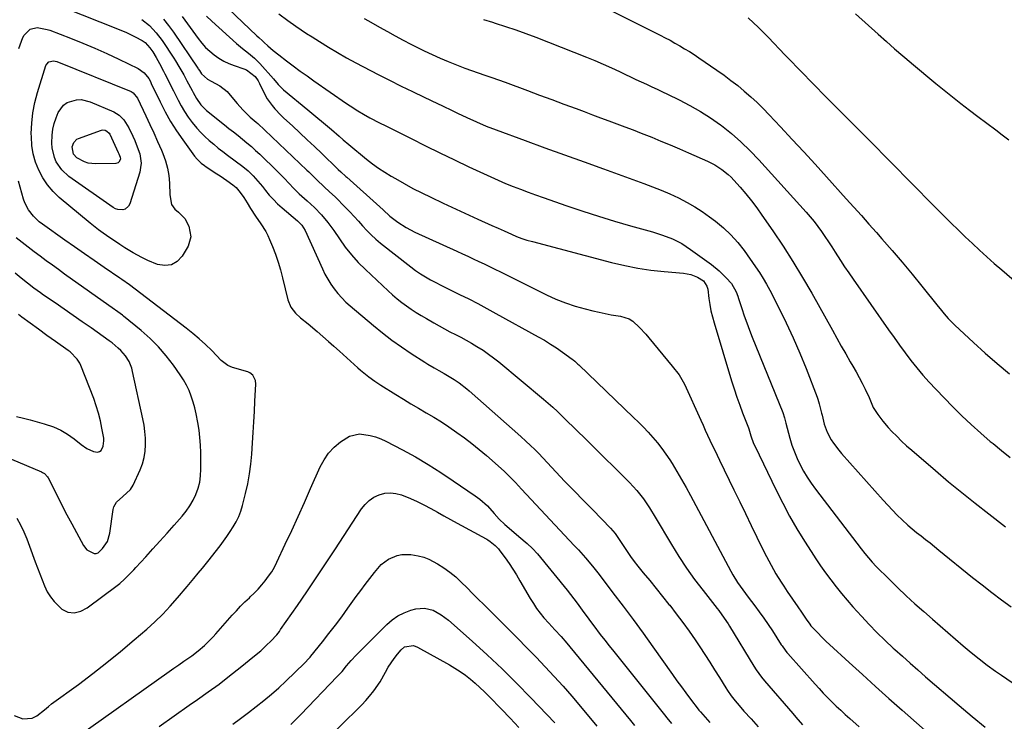
# Model space of a CAD drawing. Units: inches. Extents: x 1846639 to 1851947, y 442343 to 447668.
# Drawn here: x 1849288 to 1849736, y 446059 to 446379 of the extents above; entities that cross this region are included whole.
import ezdxf

# ---------------------------------------------------------------- set-up
doc = ezdxf.new("R2010")
doc.units = ezdxf.units.IN
doc.header["$MEASUREMENT"] = 0
doc.layers.add('7', color=7, linetype='Continuous')
doc.layers.add('8', color=7, linetype='Continuous')

msp = doc.modelspace()

# ---------------------------------------------------------------- linework, layer by layer
at = {"layer": '7', "color": 18}
for points in [[(1849369.72, 446396.48, 1886), (1849395.73, 446371.63, 1886), (1849396.55, 446370.85, 1886), (1849398.22, 446369.3, 1886), (1849399.05, 446368.53, 1886), (1849400.65, 446367.07, 1886), (1849403.13, 446364.9, 1886), (1849405.71, 446362.84, 1886), (1849409.23, 446360.14, 1886), (1849412.32, 446357.81, 1886), (1849415.43, 446355.51, 1886), (1849418.57, 446353.25, 1886), (1849421.73, 446351.02, 1886), (1849436.49, 446340.76, 1886), (1849438.22, 446339.59, 1886), (1849441.73, 446337.34, 1886), (1849444.27, 446335.82, 1886), (1849447.14, 446334.2, 1886), (1849451.53, 446331.97, 1886), (1849454.48, 446330.51, 1886), (1849455.95, 446329.78, 1886), (1849466.07, 446324.69, 1886), (1849472.61, 446321.43, 1886), (1849479.17, 446318.21, 1886), (1849485.75, 446315.03, 1886), (1849492.35, 446311.89, 1886), (1849499.03, 446308.73, 1886), (1849502.36, 446307.2, 1886), (1849505.7, 446305.72, 1886), (1849509.07, 446304.29, 1886), (1849512.47, 446302.91, 1886), (1849515.88, 446301.58, 1886), (1849519.31, 446300.29, 1886), (1849522.75, 446299.03, 1886), (1849526.2, 446297.81, 1886), (1849537.03, 446294.05, 1886), (1849544.24, 446291.61, 1886), (1849551.47, 446289.27, 1886), (1849558.75, 446287.06, 1886), (1849566.05, 446284.95, 1886), (1849576.08, 446282.14, 1886), (1849580.66, 446280.69, 1886), (1849585.13, 446278.94, 1886), (1849589.41, 446276.81, 1886), (1849593.43, 446274.21, 1886), (1849602.9, 446267.28, 1886), (1849606.44, 446264.4, 1886), (1849609.68, 446261.19, 1886), (1849612, 446258.57, 1886), (1849614.15, 446254.86, 1886), (1849614.95, 446252.86, 1886), (1849615.3, 446251.83, 1886), (1849616.75, 446247.26, 1886), (1849617.84, 446243.95, 1886), (1849618.98, 446240.66, 1886), (1849620.19, 446237.4, 1886), (1849621.46, 446234.16, 1886), (1849635.38, 446199.83, 1886), (1849636.21, 446197.4, 1886), (1849636.55, 446196.15, 1886), (1849636.72, 446195.53, 1886), (1849636.88, 446194.91, 1886), (1849638.7, 446188.09, 1886), (1849639.63, 446184.97, 1886), (1849640.7, 446181.9, 1886), (1849641.96, 446178.9, 1886), (1849643.35, 446175.96, 1886), (1849644.92, 446173.1, 1886), (1849646.58, 446170.3, 1886), (1849648.39, 446167.59, 1886), (1849650.3, 446164.95, 1886), (1849671.13, 446137.68, 1886), (1849672.78, 446135.59, 1886), (1849674.47, 446133.54, 1886), (1849676.23, 446131.55, 1886), (1849678.07, 446129.63, 1886), (1849683.87, 446123.85, 1886), (1849687.74, 446120.05, 1886), (1849691.67, 446116.31, 1886), (1849695.67, 446112.66, 1886), (1849699.72, 446109.05, 1886), (1849703.69, 446105.6, 1886), (1849707.19, 446102.55, 1886), (1849710.7, 446099.5, 1886), (1849714.21, 446096.45, 1886), (1849717.72, 446093.4, 1886), (1849721.28, 446090.42, 1886), (1849724.89, 446087.5, 1886), (1849728.59, 446084.69, 1886), (1849732.35, 446081.96, 1886), (1849735.13, 446080.01, 1886), (1849740.02, 446076.73, 1886)], [(1849545.5, 446389.05, 1878), (1849579.57, 446371.88, 1878), (1849581.83, 446370.71, 1878), (1849584.07, 446369.52, 1878), (1849586.29, 446368.28, 1878), (1849588.5, 446367.01, 1878), (1849590.68, 446365.7, 1878), (1849592.84, 446364.36, 1878), (1849594.97, 446362.98, 1878), (1849597.09, 446361.56, 1878), (1849605.43, 446355.86, 1878), (1849608.64, 446353.6, 1878), (1849611.79, 446351.27, 1878), (1849614.87, 446348.85, 1878), (1849617.9, 446346.36, 1878), (1849620.84, 446343.77, 1878), (1849623.72, 446341.11, 1878), (1849626.52, 446338.37, 1878), (1849629.25, 446335.56, 1878), (1849634.46, 446330.01, 1878), (1849639.74, 446324.37, 1878), (1849644.99, 446318.69, 1878), (1849650.2, 446312.99, 1878), (1849655.39, 446307.26, 1878), (1849664.38, 446297.26, 1878), (1849667.81, 446293.43, 1878), (1849671.24, 446289.61, 1878), (1849674.66, 446285.77, 1878), (1849678.08, 446281.94, 1878), (1849680.64, 446279.06, 1878), (1849685.29, 446273.75, 1878), (1849689.88, 446268.39, 1878), (1849694.39, 446262.96, 1878), (1849698.84, 446257.48, 1878), (1849706.27, 446248.18, 1878), (1849707.16, 446247.08, 1878), (1849708.96, 446244.89, 1878), (1849710.81, 446242.74, 1878), (1849712.76, 446240.69, 1878), (1849713.79, 446239.71, 1878), (1849722.36, 446231.78, 1878), (1849727.74, 446226.92, 1878), (1849733.19, 446222.14, 1878), (1849738.76, 446217.48, 1878)], [(1849307.97, 446384.36, 1896), (1849332.18, 446374.8, 1896), (1849336.25, 446373.06, 1896), (1849340.23, 446371.12, 1896), (1849343.4, 446369.43, 1896), (1849344.73, 446368.49, 1896), (1849346.97, 446366.12, 1896), (1849348.21, 446364.25, 1896), (1849349.81, 446361.64, 1896), (1849351.3, 446358.96, 1896), (1849353.16, 446355.44, 1896), (1849353.82, 446354.18, 1896), (1849355.11, 446351.63, 1896), (1849356.36, 446349.07, 1896), (1849357.63, 446346.52, 1896), (1849359.79, 446342.27, 1896), (1849361.24, 446339.62, 1896), (1849362.77, 446337.03, 1896), (1849364.45, 446334.54, 1896), (1849366.23, 446332.1, 1896), (1849368.34, 446329.49, 1896), (1849370.11, 446327.5, 1896), (1849372.01, 446325.62, 1896), (1849373.99, 446323.82, 1896), (1849376.04, 446322.1, 1896), (1849378.12, 446320.41, 1896), (1849380.23, 446318.75, 1896), (1849382.36, 446317.13, 1896), (1849389.25, 446311.98, 1896), (1849391.74, 446309.95, 1896), (1849394.04, 446307.71, 1896), (1849396.18, 446305.31, 1896), (1849398.22, 446302.82, 1896), (1849399.63, 446301.02, 1896), (1849401.38, 446298.91, 1896), (1849403.22, 446296.88, 1896), (1849405.18, 446294.97, 1896), (1849407.23, 446293.14, 1896), (1849414.24, 446287.24, 1896), (1849416.26, 446285.23, 1896), (1849417.76, 446282.82, 1896), (1849425.57, 446265.32, 1896), (1849426.73, 446262.92, 1896), (1849428, 446260.58, 1896), (1849429.42, 446258.33, 1896), (1849430.95, 446256.15, 1896), (1849432.62, 446254.07, 1896), (1849434.37, 446252.07, 1896), (1849436.27, 446250.2, 1896), (1849438.25, 446248.42, 1896), (1849448.85, 446239.51, 1896), (1849453.01, 446236.14, 1896), (1849457.25, 446232.88, 1896), (1849461.61, 446229.78, 1896), (1849466.06, 446226.78, 1896), (1849472.19, 446222.81, 1896), (1849473.63, 446221.9, 1896), (1849476.56, 446220.14, 1896), (1849478.69, 446218.95, 1896), (1849481.04, 446217.64, 1896), (1849483.38, 446216.32, 1896), (1849485.68, 446214.94, 1896), (1849487.9, 446213.42, 1896), (1849491.45, 446210.64, 1896), (1849492.54, 446209.7, 1896), (1849516.02, 446188.82, 1896), (1849518.27, 446186.8, 1896), (1849520.5, 446184.77, 1896), (1849522.47, 446182.97, 1896), (1849523.49, 446181.96, 1896), (1849523.98, 446181.44, 1896), (1849524.23, 446181.18, 1896), (1849532, 446172.85, 1896), (1849536.15, 446168.44, 1896), (1849540.33, 446164.06, 1896), (1849544.54, 446159.71, 1896), (1849548.79, 446155.4, 1896), (1849556.96, 446147.16, 1896), (1849559.06, 446144.67, 1896), (1849560.89, 446141.97, 1896), (1849562.98, 446138.69, 1896), (1849564.5, 446136.39, 1896), (1849566.07, 446134.12, 1896), (1849567.73, 446131.91, 1896), (1849569.43, 446129.74, 1896), (1849571.82, 446126.8, 1896), (1849574.76, 446123.19, 1896), (1849577.69, 446119.57, 1896), (1849580.62, 446115.95, 1896), (1849583.55, 446112.33, 1896), (1849583.87, 446111.94, 1896), (1849586.9, 446108.08, 1896), (1849589.85, 446104.16, 1896), (1849592.7, 446100.17, 1896), (1849595.47, 446096.12, 1896), (1849597.57, 446092.97, 1896), (1849599.86, 446089.48, 1896), (1849602.13, 446085.99, 1896), (1849604.38, 446082.47, 1896), (1849606.6, 446078.94, 1896), (1849609.48, 446074.33, 1896), (1849610.27, 446073.11, 1896), (1849611.92, 446070.73, 1896), (1849613.68, 446068.43, 1896), (1849615.53, 446066.21, 1896), (1849617.75, 446063.7, 1896), (1849620.96, 446060.12, 1896), (1849624.17, 446056.55, 1896)], [(1849343.26, 446379.06, 1894), (1849346.71, 446376.21, 1894), (1849349.79, 446372.96, 1894), (1849352.48, 446369.38, 1894), (1849357.81, 446361.38, 1894), (1849358.62, 446360.13, 1894), (1849360.17, 446357.6, 1894), (1849362.36, 446353.72, 1894), (1849363.78, 446351.11, 1894), (1849366.22, 446346.6, 1894), (1849366.69, 446345.73, 1894), (1849368.18, 446343.02, 1894), (1849370.21, 446340.03, 1894), (1849372.79, 446337.5, 1894), (1849380.93, 446331.01, 1894), (1849382.98, 446329.38, 1894), (1849385.04, 446327.74, 1894), (1849387.1, 446326.11, 1894), (1849389.15, 446324.47, 1894), (1849391.18, 446322.81, 1894), (1849393.18, 446321.1, 1894), (1849395.12, 446319.34, 1894), (1849397.03, 446317.54, 1894), (1849404.95, 446309.82, 1894), (1849407.85, 446306.91, 1894), (1849410.66, 446303.91, 1894), (1849412.07, 446302.42, 1894), (1849415.01, 446299.55, 1894), (1849418.62, 446296.35, 1894), (1849421.97, 446293.26, 1894), (1849425.12, 446289.97, 1894), (1849428.06, 446286.49, 1894), (1849430.74, 446282.8, 1894), (1849433.33, 446278.96, 1894), (1849436.01, 446275.24, 1894), (1849438.86, 446271.66, 1894), (1849441.93, 446268.28, 1894), (1849445.17, 446265.03, 1894), (1849455.6, 446255.23, 1894), (1849457.59, 446253.43, 1894), (1849459.63, 446251.69, 1894), (1849461.74, 446250.03, 1894), (1849463.9, 446248.42, 1894), (1849466.11, 446246.9, 1894), (1849468.35, 446245.41, 1894), (1849470.64, 446244, 1894), (1849472.95, 446242.63, 1894), (1849476.32, 446240.7, 1894), (1849478.76, 446239.33, 1894), (1849481.23, 446237.98, 1894), (1849483.71, 446236.68, 1894), (1849486.21, 446235.41, 1894), (1849488.71, 446234.13, 1894), (1849491.18, 446232.8, 1894), (1849493.61, 446231.4, 1894), (1849496.02, 446229.96, 1894), (1849498.79, 446228.18, 1894), (1849501.24, 446226.5, 1894), (1849503.61, 446224.72, 1894), (1849505.94, 446222.88, 1894), (1849526.38, 446205.96, 1894), (1849528.54, 446204.11, 1894), (1849530.63, 446202.19, 1894), (1849532.69, 446200.24, 1894), (1849534.74, 446198.27, 1894), (1849537.52, 446195.59, 1894), (1849539.93, 446193.26, 1894), (1849542.34, 446190.92, 1894), (1849544.73, 446188.57, 1894), (1849547.12, 446186.21, 1894), (1849565.58, 446167.91, 1894), (1849568.91, 446164.3, 1894), (1849571.9, 446160.4, 1894), (1849574.65, 446156.31, 1894), (1849577.24, 446152.12, 1894), (1849584.65, 446139.68, 1894), (1849588.02, 446134.25, 1894), (1849591.53, 446128.92, 1894), (1849595.24, 446123.72, 1894), (1849599.09, 446118.62, 1894), (1849605.46, 446110.51, 1894), (1849606.22, 446109.54, 1894), (1849607.72, 446107.57, 1894), (1849610.56, 446103.51, 1894), (1849611.21, 446102.46, 1894), (1849622.19, 446084.2, 1894), (1849623.29, 446082.45, 1894), (1849625.74, 446079.1, 1894), (1849627.06, 446077.51, 1894), (1849639.95, 446062.62, 1894), (1849641.45, 446060.9, 1894), (1849644.45, 446057.48, 1894)], [(1849353.14, 446379.19, 1892), (1849355.46, 446376.24, 1892), (1849357.66, 446373.2, 1892), (1849368.75, 446356.81, 1892), (1849369, 446356.44, 1892), (1849369.48, 446355.68, 1892), (1849370.49, 446354.22, 1892), (1849373.14, 446351.82, 1892), (1849374.88, 446350.82, 1892), (1849378.87, 446348.8, 1892), (1849382.18, 446346.16, 1892), (1849384.36, 446343.61, 1892), (1849386.78, 446340.67, 1892), (1849389.33, 446337.84, 1892), (1849392.67, 446334.51, 1892), (1849395.41, 446332.14, 1892), (1849396.07, 446331.52, 1892), (1849418.52, 446310.38, 1892), (1849419.43, 446309.51, 1892), (1849421.21, 446307.75, 1892), (1849422.98, 446305.97, 1892), (1849426.38, 446302.79, 1892), (1849428.88, 446300.48, 1892), (1849431.32, 446298.11, 1892), (1849436.11, 446293.3, 1892), (1849438.1, 446291.25, 1892), (1849440.06, 446289.18, 1892), (1849441.97, 446287.06, 1892), (1849443.85, 446284.91, 1892), (1849445.76, 446282.8, 1892), (1849447.75, 446280.78, 1892), (1849449.86, 446278.87, 1892), (1849452.05, 446277.05, 1892), (1849465.85, 446266.24, 1892), (1849468.01, 446264.64, 1892), (1849470.22, 446263.11, 1892), (1849472.51, 446261.7, 1892), (1849474.85, 446260.36, 1892), (1849477.23, 446259.1, 1892), (1849479.62, 446257.86, 1892), (1849482.03, 446256.64, 1892), (1849484.45, 446255.45, 1892), (1849488.04, 446253.69, 1892), (1849492.25, 446251.6, 1892), (1849496.43, 446249.46, 1892), (1849500.58, 446247.26, 1892), (1849504.7, 446245.02, 1892), (1849523.93, 446234.39, 1892), (1849526.76, 446232.75, 1892), (1849529.55, 446231.05, 1892), (1849532.27, 446229.25, 1892), (1849534.95, 446227.38, 1892), (1849539.45, 446224.13, 1892), (1849539.84, 446223.83, 1892), (1849540.6, 446223.21, 1892), (1849542.05, 446221.86, 1892), (1849542.41, 446221.52, 1892), (1849567.39, 446197.62, 1892), (1849569.67, 446195.39, 1892), (1849571.92, 446193.11, 1892), (1849574.11, 446190.79, 1892), (1849576.26, 446188.43, 1892), (1849578.32, 446185.99, 1892), (1849580.29, 446183.49, 1892), (1849582.14, 446180.89, 1892), (1849583.9, 446178.23, 1892), (1849584.97, 446176.51, 1892), (1849587.16, 446172.92, 1892), (1849589.3, 446169.29, 1892), (1849591.37, 446165.63, 1892), (1849593.38, 446161.94, 1892), (1849611.68, 446127.55, 1892), (1849612.67, 446125.77, 1892), (1849614.82, 446122.29, 1892), (1849617.17, 446118.95, 1892), (1849619.61, 446115.66, 1892), (1849622.63, 446111.72, 1892), (1849624.74, 446108.91, 1892), (1849626.79, 446106.07, 1892), (1849628.78, 446103.18, 1892), (1849630.71, 446100.25, 1892), (1849634.75, 446093.97, 1892), (1849635.09, 446093.45, 1892), (1849636.53, 446091.42, 1892), (1849637.31, 446090.46, 1892), (1849637.72, 446089.99, 1892), (1849650.14, 446076.03, 1892), (1849652.01, 446073.96, 1892), (1849653.91, 446071.93, 1892), (1849655.85, 446069.93, 1892), (1849657.81, 446067.96, 1892), (1849659.82, 446066.02, 1892), (1849661.84, 446064.1, 1892), (1849663.88, 446062.21, 1892), (1849665.95, 446060.35, 1892), (1849670.26, 446056.51, 1892)], [(1849372.67, 446380.59, 1888), (1849375.2, 446378.19, 1888), (1849386.46, 446368.03, 1888), (1849389.13, 446365.75, 1888), (1849391.93, 446363.61, 1888), (1849394.65, 446361.41, 1888), (1849395.91, 446360.19, 1888), (1849397.11, 446358.91, 1888), (1849403.27, 446351.91, 1888), (1849405.47, 446349.31, 1888), (1849407.85, 446346.91, 1888), (1849418.98, 446337.77, 1888), (1849422.56, 446334.8, 1888), (1849426.13, 446331.82, 1888), (1849429.68, 446328.81, 1888), (1849433.22, 446325.78, 1888), (1849435.03, 446324.21, 1888), (1849437.66, 446321.97, 1888), (1849440.3, 446319.75, 1888), (1849442.96, 446317.55, 1888), (1849445.64, 446315.37, 1888), (1849448.37, 446313.27, 1888), (1849451.16, 446311.25, 1888), (1849454.04, 446309.36, 1888), (1849456.98, 446307.56, 1888), (1849458.87, 446306.45, 1888), (1849462.82, 446304.21, 1888), (1849466.81, 446302.03, 1888), (1849470.86, 446299.96, 1888), (1849474.94, 446297.95, 1888), (1849480.68, 446295.22, 1888), (1849484.58, 446293.38, 1888), (1849488.5, 446291.56, 1888), (1849492.44, 446289.78, 1888), (1849496.38, 446288.02, 1888), (1849502.88, 446285.16, 1888), (1849505.68, 446283.88, 1888), (1849508.48, 446282.59, 1888), (1849511.71, 446281.12, 1888), (1849514.05, 446280.13, 1888), (1849516.42, 446279.22, 1888), (1849518.83, 446278.43, 1888), (1849521.27, 446277.73, 1888), (1849557.43, 446268.21, 1888), (1849563.36, 446266.82, 1888), (1849569.33, 446265.64, 1888), (1849575.35, 446264.77, 1888), (1849581.4, 446264.11, 1888), (1849590.24, 446263.39, 1888), (1849593.48, 446262.8, 1888), (1849596.53, 446261.57, 1888), (1849599.34, 446259.87, 1888), (1849600.86, 446257.42, 1888), (1849601.2, 446256, 1888), (1849601.74, 446251.82, 1888), (1849602.17, 446249.01, 1888), (1849602.7, 446246.22, 1888), (1849603.37, 446243.46, 1888), (1849604.12, 446240.72, 1888), (1849612.13, 446214.23, 1888), (1849613.29, 446210.55, 1888), (1849614.5, 446206.88, 1888), (1849615.79, 446203.25, 1888), (1849617.14, 446199.64, 1888), (1849619.78, 446192.84, 1888), (1849619.92, 446192.44, 1888), (1849620.87, 446189.22, 1888), (1849622.15, 446185.7, 1888), (1849622.67, 446184.56, 1888), (1849632.38, 446164.44, 1888), (1849635.39, 446158.47, 1888), (1849638.54, 446152.58, 1888), (1849641.88, 446146.8, 1888), (1849645.37, 446141.1, 1888), (1849648.3, 446136.49, 1888), (1849650.46, 446133.17, 1888), (1849652.67, 446129.9, 1888), (1849654.95, 446126.67, 1888), (1849657.29, 446123.48, 1888), (1849659.7, 446120.35, 1888), (1849662.17, 446117.27, 1888), (1849664.73, 446114.26, 1888), (1849667.35, 446111.3, 1888), (1849671.27, 446106.99, 1888), (1849674.79, 446103.24, 1888), (1849678.37, 446099.55, 1888), (1849682.05, 446095.96, 1888), (1849685.8, 446092.44, 1888), (1849686.47, 446091.82, 1888), (1849689.95, 446088.68, 1888), (1849693.44, 446085.55, 1888), (1849696.97, 446082.46, 1888), (1849700.51, 446079.39, 1888), (1849715.81, 446066.28, 1888), (1849721.73, 446061.3, 1888), (1849727.71, 446056.4, 1888)], [(1849405.69, 446381.63, 1884), (1849409.87, 446378.57, 1884), (1849413.53, 446375.98, 1884), (1849415.95, 446374.31, 1884), (1849418.39, 446372.67, 1884), (1849420.85, 446371.07, 1884), (1849424.28, 446368.93, 1884), (1849428.35, 446366.44, 1884), (1849432.44, 446363.96, 1884), (1849436.57, 446361.56, 1884), (1849440.77, 446359.29, 1884), (1849451.03, 446353.97, 1884), (1849456.23, 446351.3, 1884), (1849461.44, 446348.68, 1884), (1849466.69, 446346.11, 1884), (1849471.96, 446343.57, 1884), (1849478.04, 446340.69, 1884), (1849480.28, 446339.62, 1884), (1849484.74, 446337.48, 1884), (1849487.11, 446336.34, 1884), (1849491.44, 446334.28, 1884), (1849495.81, 446332.3, 1884), (1849500.23, 446330.43, 1884), (1849504.71, 446328.7, 1884), (1849518.04, 446323.81, 1884), (1849526.96, 446320.55, 1884), (1849535.88, 446317.3, 1884), (1849544.82, 446314.07, 1884), (1849553.75, 446310.85, 1884), (1849572.08, 446304.27, 1884), (1849576.08, 446302.76, 1884), (1849580.05, 446301.17, 1884), (1849583.96, 446299.45, 1884), (1849587.84, 446297.65, 1884), (1849591.83, 446295.59, 1884), (1849595.34, 446293.6, 1884), (1849598.74, 446291.4, 1884), (1849602.05, 446289.08, 1884), (1849604.8, 446287.04, 1884), (1849608.44, 446284.09, 1884), (1849611.82, 446280.85, 1884), (1849614.94, 446277.35, 1884), (1849617.78, 446273.62, 1884), (1849623.01, 446266.2, 1884), (1849624.76, 446263.61, 1884), (1849626.43, 446260.98, 1884), (1849627.99, 446258.28, 1884), (1849629.48, 446255.53, 1884), (1849633.57, 446247.57, 1884), (1849636.94, 446240.77, 1884), (1849640.17, 446233.9, 1884), (1849643.18, 446226.93, 1884), (1849646.05, 446219.9, 1884), (1849651.11, 446206.89, 1884), (1849651.48, 446205.87, 1884), (1849652.09, 446203.81, 1884), (1849653.06, 446199.6, 1884), (1849653.32, 446198.56, 1884), (1849654.37, 446194.56, 1884), (1849655.64, 446190.87, 1884), (1849657.47, 446187.42, 1884), (1849658.56, 446185.78, 1884), (1849660.93, 446182.64, 1884), (1849662.2, 446181.14, 1884), (1849681.19, 446159.82, 1884), (1849683.28, 446157.53, 1884), (1849685.41, 446155.29, 1884), (1849687.61, 446153.1, 1884), (1849689.84, 446150.96, 1884), (1849692.51, 446148.52, 1884), (1849694.45, 446146.82, 1884), (1849696.45, 446145.16, 1884), (1849698.47, 446143.55, 1884), (1849700.51, 446141.95, 1884), (1849702.55, 446140.35, 1884), (1849704.57, 446138.73, 1884), (1849706.59, 446137.11, 1884), (1849721.98, 446124.68, 1884), (1849726.32, 446121.23, 1884), (1849730.7, 446117.82, 1884), (1849735.12, 446114.49, 1884), (1849739.58, 446111.19, 1884)], [(1849444.57, 446379.4, 1882), (1849446.53, 446378.33, 1882), (1849451.64, 446375.45, 1882), (1849455.18, 446373.49, 1882), (1849458.74, 446371.55, 1882), (1849462.32, 446369.65, 1882), (1849465.91, 446367.78, 1882), (1849468.37, 446366.52, 1882), (1849471.96, 446364.73, 1882), (1849475.59, 446363.01, 1882), (1849479.27, 446361.38, 1882), (1849482.97, 446359.82, 1882), (1849487.41, 446358.05, 1882), (1849490.45, 446356.89, 1882), (1849493.52, 446355.78, 1882), (1849496.59, 446354.71, 1882), (1849499.68, 446353.66, 1882), (1849502.75, 446352.59, 1882), (1849505.82, 446351.49, 1882), (1849508.88, 446350.37, 1882), (1849519.02, 446346.62, 1882), (1849524.58, 446344.56, 1882), (1849530.14, 446342.5, 1882), (1849535.7, 446340.43, 1882), (1849541.26, 446338.37, 1882), (1849544.95, 446336.99, 1882), (1849548.66, 446335.61, 1882), (1849552.37, 446334.23, 1882), (1849556.08, 446332.85, 1882), (1849559.79, 446331.47, 1882), (1849563.49, 446330.08, 1882), (1849567.19, 446328.67, 1882), (1849570.87, 446327.22, 1882), (1849574.55, 446325.76, 1882), (1849575.67, 446325.3, 1882), (1849579.89, 446323.58, 1882), (1849584.11, 446321.83, 1882), (1849588.3, 446320.03, 1882), (1849592.49, 446318.22, 1882), (1849601.19, 446314.38, 1882), (1849604.51, 446312.71, 1882), (1849607.63, 446310.69, 1882), (1849610.52, 446308.35, 1882), (1849611.86, 446307.06, 1882), (1849613.15, 446305.71, 1882), (1849616.02, 446302.5, 1882), (1849618.64, 446299.45, 1882), (1849621.18, 446296.34, 1882), (1849623.6, 446293.13, 1882), (1849625.94, 446289.87, 1882), (1849630.89, 446282.66, 1882), (1849635.55, 446275.68, 1882), (1849640.08, 446268.62, 1882), (1849644.41, 446261.44, 1882), (1849648.61, 446254.17, 1882), (1849658.03, 446237.33, 1882), (1849660.06, 446233.73, 1882), (1849662.1, 446230.14, 1882), (1849664.16, 446226.56, 1882), (1849666.22, 446222.98, 1882), (1849667.42, 446220.93, 1882), (1849668.87, 446218.37, 1882), (1849670.27, 446215.78, 1882), (1849671.62, 446213.17, 1882), (1849672.92, 446210.52, 1882), (1849674.74, 446206.7, 1882), (1849675.42, 446205.19, 1882), (1849676.7, 446202.16, 1882), (1849678.72, 446198.91, 1882), (1849680.97, 446195.82, 1882), (1849683.48, 446192.94, 1882), (1849685.16, 446191.19, 1882), (1849687.35, 446188.97, 1882), (1849689.59, 446186.79, 1882), (1849691.89, 446184.68, 1882), (1849694.23, 446182.61, 1882), (1849705.06, 446173.32, 1882), (1849711.03, 446168.28, 1882), (1849717.06, 446163.3, 1882), (1849723.17, 446158.43, 1882), (1849729.34, 446153.61, 1882), (1849736.95, 446147.77, 1882)], [(1849619.64, 446379.73, 1876), (1849624.3, 446375.31, 1876), (1849628.85, 446370.77, 1876), (1849636.41, 446362.95, 1876), (1849639.28, 446359.98, 1876), (1849642.16, 446357.02, 1876), (1849645.04, 446354.06, 1876), (1849647.92, 446351.1, 1876), (1849650.8, 446348.14, 1876), (1849653.7, 446345.19, 1876), (1849656.6, 446342.26, 1876), (1849659.51, 446339.33, 1876), (1849674.91, 446323.86, 1876), (1849678.16, 446320.59, 1876), (1849681.41, 446317.31, 1876), (1849684.65, 446314.02, 1876), (1849687.89, 446310.73, 1876), (1849691.12, 446307.44, 1876), (1849694.36, 446304.15, 1876), (1849697.61, 446300.87, 1876), (1849700.86, 446297.59, 1876), (1849709, 446289.38, 1876), (1849712.18, 446286.21, 1876), (1849715.38, 446283.05, 1876), (1849718.62, 446279.93, 1876), (1849721.87, 446276.83, 1876), (1849725.16, 446273.77, 1876), (1849728.48, 446270.74, 1876), (1849731.84, 446267.75, 1876), (1849735.22, 446264.8, 1876), (1849745.57, 446255.87, 1876)], [(1849668.6, 446381.58, 1874), (1849678.98, 446372.26, 1874), (1849682.67, 446368.97, 1874), (1849686.39, 446365.7, 1874), (1849690.14, 446362.47, 1874), (1849693.92, 446359.27, 1874), (1849694.04, 446359.16, 1874), (1849697.77, 446356.04, 1874), (1849701.52, 446352.93, 1874), (1849705.27, 446349.84, 1874), (1849709.03, 446346.75, 1874), (1849712.82, 446343.7, 1874), (1849716.64, 446340.69, 1874), (1849720.5, 446337.73, 1874), (1849724.39, 446334.8, 1874), (1849732.57, 446328.73, 1874), (1849735.51, 446326.48, 1874), (1849738.41, 446324.19, 1874)], [(1849287.23, 446365.86, 1898), (1849289.06, 446370.76, 1898), (1849289.62, 446371.88, 1898), (1849292.37, 446374.57, 1898), (1849295.61, 446375.43, 1898), (1849300.18, 446374.51, 1898), (1849301.29, 446374.12, 1898), (1849310.74, 446370.49, 1898), (1849316.33, 446368.26, 1898), (1849321.87, 446365.93, 1898), (1849327.36, 446363.47, 1898), (1849332.81, 446360.92, 1898), (1849341.57, 446356.66, 1898), (1849344.31, 446354.71, 1898), (1849346.47, 446352.08, 1898), (1849347.03, 446350.98, 1898), (1849347.38, 446350.23, 1898), (1849347.56, 446349.85, 1898), (1849351.61, 446341.47, 1898), (1849353.93, 446336.97, 1898), (1849356.4, 446332.57, 1898), (1849359.11, 446328.3, 1898), (1849361.97, 446324.13, 1898), (1849367.31, 446316.75, 1898), (1849368.44, 446315.35, 1898), (1849370.37, 446313.49, 1898), (1849371.79, 446312.4, 1898), (1849372.52, 446311.89, 1898), (1849377.47, 446308.69, 1898), (1849378.98, 446307.69, 1898), (1849381.95, 446305.65, 1898), (1849384.74, 446303.63, 1898), (1849386.23, 446302.36, 1898), (1849388.07, 446300.17, 1898), (1849389.74, 446297.82, 1898), (1849391.29, 446295.4, 1898), (1849392.87, 446292.78, 1898), (1849395.1, 446289.27, 1898), (1849397.48, 446285.86, 1898), (1849399.72, 446282.38, 1898), (1849400.66, 446280.55, 1898), (1849401.52, 446278.66, 1898), (1849402.8, 446275.51, 1898), (1849404.15, 446271.99, 1898), (1849405.4, 446268.43, 1898), (1849406.48, 446264.82, 1898), (1849407.46, 446261.18, 1898), (1849409.88, 446251.24, 1898), (1849411.2, 446247.93, 1898), (1849413.36, 446245.1, 1898), (1849415.54, 446242.98, 1898), (1849419.04, 446240.32, 1898), (1849423.2, 446236.71, 1898), (1849425.76, 446234.48, 1898), (1849428.3, 446232.25, 1898), (1849430.84, 446230.01, 1898), (1849433.37, 446227.75, 1898), (1849441.75, 446220.27, 1898), (1849442.99, 446219.19, 1898), (1849446.79, 446216.05, 1898), (1849449.42, 446214.09, 1898), (1849452.16, 446212.28, 1898), (1849459.04, 446207.98, 1898), (1849462.47, 446205.87, 1898), (1849465.92, 446203.78, 1898), (1849469.39, 446201.74, 1898), (1849472.89, 446199.73, 1898), (1849476.36, 446197.69, 1898), (1849479.79, 446195.58, 1898), (1849483.15, 446193.37, 1898), (1849486.89, 446190.78, 1898), (1849490.34, 446188.25, 1898), (1849493.74, 446185.64, 1898), (1849497.06, 446182.93, 1898), (1849500.33, 446180.16, 1898), (1849508.41, 446173.06, 1898), (1849509.69, 446171.91, 1898), (1849512.15, 446169.49, 1898), (1849513.56, 446167.96, 1898), (1849516.36, 446164.91, 1898), (1849540.31, 446139.26, 1898), (1849540.96, 446138.58, 1898), (1849542.26, 446137.2, 1898), (1849545.49, 446133.52, 1898), (1849548.65, 446129.79, 1898), (1849551.68, 446125.95, 1898), (1849558.02, 446117.68, 1898), (1849562.64, 446111.57, 1898), (1849567.21, 446105.43, 1898), (1849571.72, 446099.24, 1898), (1849576.18, 446093.02, 1898), (1849585.19, 446080.34, 1898), (1849587.19, 446077.53, 1898), (1849589.22, 446074.74, 1898), (1849591.27, 446071.97, 1898), (1849593.34, 446069.21, 1898), (1849596.85, 446064.57, 1898), (1849597.18, 446064.15, 1898), (1849597.86, 446063.31, 1898), (1849598.92, 446062.09, 1898), (1849602.16, 446058.52, 1898)], [(1849336.65, 446330.87, 1902), (1849337.38, 446329.57, 1902), (1849339.2, 446325.84, 1902), (1849340.09, 446323.86, 1902), (1849341.66, 446319.81, 1902), (1849342.33, 446317.74, 1902), (1849342.93, 446313.57, 1902), (1849342.73, 446311.49, 1902), (1849342.28, 446309.41, 1902), (1849337.72, 446294.94, 1902), (1849337.2, 446293.96, 1902), (1849335.64, 446292.6, 1902), (1849334.59, 446292.24, 1902), (1849332.3, 446292.31, 1902), (1849331.24, 446292.69, 1902), (1849330.21, 446293.25, 1902), (1849310.04, 446307.46, 1902), (1849306.76, 446310.43, 1902), (1849304.28, 446314.1, 1902), (1849303.41, 446316.15, 1902), (1849302.37, 446320.44, 1902), (1849302.2, 446322.66, 1902), (1849302.35, 446326.34, 1902), (1849302.7, 446329.02, 1902), (1849303.37, 446331.64, 1902), (1849304.25, 446334.21, 1902), (1849305.2, 446336.56, 1902), (1849307.6, 446339.98, 1902), (1849309.3, 446341.14, 1902), (1849313.41, 446342.41, 1902), (1849315.55, 446342.5, 1902), (1849319.75, 446341.5, 1902), (1849330.48, 446336.9, 1902), (1849332.97, 446335.41, 1902), (1849335, 446333.33, 1902), (1849336.65, 446330.87, 1902)], [(1849332.74, 446317.75, 1904), (1849333.41, 446316.21, 1904), (1849333.55, 446315.37, 1904), (1849332.79, 446313.99, 1904), (1849332.41, 446313.68, 1904), (1849331.45, 446313.4, 1904), (1849322.09, 446313.17, 1904), (1849318.74, 446313.55, 1904), (1849317.16, 446314.1, 1904), (1849313.66, 446315.95, 1904), (1849312.06, 446317.63, 1904), (1849311.56, 446320.9, 1904), (1849312.21, 446322.93, 1904), (1849313.7, 446324.44, 1904), (1849314.35, 446324.76, 1904), (1849324.91, 446328.53, 1904), (1849325.49, 446328.65, 1904), (1849326.61, 446328.53, 1904), (1849327.35, 446328.17, 1904), (1849328.39, 446327.15, 1904), (1849328.63, 446326.72, 1904), (1849332.45, 446318.38, 1904), (1849332.74, 446317.75, 1904)], [(1849285.06, 446061.68, 1898), (1849289.03, 446060.13, 1898), (1849293.33, 446060.52, 1898), (1849295.4, 446061.57, 1898), (1849298.97, 446064.3, 1898), (1849300.74, 446065.86, 1898), (1849302.12, 446066.97, 1898), (1849314.34, 446075.9, 1898), (1849320.86, 446080.79, 1898), (1849327.3, 446085.79, 1898), (1849333.61, 446090.94, 1898), (1849339.84, 446096.2, 1898), (1849345.48, 446101.09, 1898), (1849349.18, 446104.44, 1898), (1849352.77, 446107.91, 1898), (1849356.19, 446111.54, 1898), (1849359.5, 446115.28, 1898), (1849363.93, 446120.53, 1898), (1849366.97, 446124.11, 1898), (1849368.99, 446126.51, 1898), (1849370.99, 446128.92, 1898), (1849373.42, 446131.91, 1898), (1849375.65, 446134.75, 1898), (1849376.74, 446136.18, 1898), (1849378.91, 446139.04, 1898), (1849380.49, 446141.18, 1898), (1849382.03, 446143.34, 1898), (1849383.51, 446145.53, 1898), (1849384.96, 446147.75, 1898), (1849386.27, 446150.04, 1898), (1849387.43, 446152.39, 1898), (1849388.35, 446154.85, 1898), (1849389.13, 446157.37, 1898), (1849390.54, 446162.86, 1898), (1849391.55, 446167.32, 1898), (1849392.39, 446171.8, 1898), (1849392.98, 446176.33, 1898), (1849393.39, 446180.88, 1898), (1849393.71, 446185.99, 1898), (1849394, 446190.75, 1898), (1849394.28, 446195.51, 1898), (1849394.56, 446200.27, 1898), (1849394.83, 446205.04, 1898), (1849395.27, 446212.68, 1898), (1849395.1, 446214.49, 1898), (1849393.85, 446216.89, 1898), (1849392.46, 446217.96, 1898), (1849391.63, 446218.31, 1898), (1849384.56, 446220.32, 1898), (1849382.46, 446221.2, 1898), (1849380.01, 446223.03, 1898), (1849379.46, 446223.57, 1898), (1849375.1, 446228.04, 1898), (1849372.32, 446230.76, 1898), (1849369.47, 446233.41, 1898), (1849366.51, 446235.92, 1898), (1849363.47, 446238.35, 1898), (1849340.28, 446256.13, 1898), (1849337.67, 446258.03, 1898), (1849334.1, 446260.44, 1898), (1849333.22, 446261.05, 1898), (1849326.03, 446266, 1898), (1849321.56, 446269.09, 1898), (1849317.09, 446272.2, 1898), (1849312.64, 446275.32, 1898), (1849308.19, 446278.46, 1898), (1849297.95, 446285.7, 1898), (1849296.51, 446286.82, 1898), (1849293.87, 446289.32, 1898), (1849291.64, 446292.19, 1898), (1849289.99, 446295.4, 1898), (1849289.38, 446297.11, 1898), (1849287.02, 446305.28, 1898)], [(1849286.27, 446151.68, 1896), (1849287.91, 446148.56, 1896), (1849289.44, 446145.4, 1896), (1849290.82, 446142.16, 1896), (1849292.09, 446138.88, 1896), (1849294.67, 446131.71, 1896), (1849295.67, 446128.97, 1896), (1849296.7, 446126.23, 1896), (1849297.77, 446123.5, 1896), (1849298.85, 446120.79, 1896), (1849300.18, 446118.01, 1896), (1849301.57, 446115.73, 1896), (1849303.26, 446113.65, 1896), (1849306.83, 446110.23, 1896), (1849309.46, 446108.75, 1896), (1849312.46, 446108.49, 1896), (1849315.52, 446109.28, 1896), (1849318.28, 446110.82, 1896), (1849332.03, 446120.95, 1896), (1849333.2, 446121.86, 1896), (1849335.43, 446123.8, 1896), (1849337.51, 446125.91, 1896), (1849339.55, 446128.06, 1896), (1849340.55, 446129.15, 1896), (1849345.06, 446134.07, 1896), (1849348.31, 446137.63, 1896), (1849351.54, 446141.21, 1896), (1849354.75, 446144.8, 1896), (1849357.96, 446148.4, 1896), (1849361.65, 446152.57, 1896), (1849363.5, 446154.88, 1896), (1849365.19, 446157.29, 1896), (1849366.64, 446159.85, 1896), (1849367.93, 446162.51, 1896), (1849368.92, 446165.28, 1896), (1849369.67, 446168.11, 1896), (1849370.06, 446171, 1896), (1849370.21, 446173.94, 1896), (1849370.13, 446181.55, 1896), (1849370.01, 446184.98, 1896), (1849369.77, 446188.41, 1896), (1849369.36, 446191.81, 1896), (1849368.83, 446195.21, 1896), (1849368.04, 446199.25, 1896), (1849367.41, 446201.94, 1896), (1849366.65, 446204.59, 1896), (1849365.82, 446207.23, 1896), (1849364.81, 446209.8, 1896), (1849363.67, 446212.29, 1896), (1849362.31, 446214.68, 1896), (1849360.81, 446216.99, 1896), (1849357.72, 446221.34, 1896), (1849354.41, 446225.63, 1896), (1849350.89, 446229.73, 1896), (1849347.06, 446233.53, 1896), (1849343.03, 446237.15, 1896), (1849334.98, 446243.8, 1896), (1849334.48, 446244.2, 1896), (1849332.39, 446245.71, 1896), (1849331.33, 446246.45, 1896), (1849330.81, 446246.82, 1896), (1849308.08, 446262.97, 1896), (1849305.27, 446264.97, 1896), (1849302.47, 446266.99, 1896), (1849299.67, 446269.02, 1896), (1849296.89, 446271.05, 1896), (1849294.12, 446273.12, 1896), (1849291.38, 446275.21, 1896), (1849288.66, 446277.35, 1896), (1849285.97, 446279.51, 1896)], [(1849283.85, 446178.58, 1894), (1849297.57, 446172.76, 1894), (1849298.03, 446172.54, 1894), (1849298.9, 446171.99, 1894), (1849300.3, 446170.5, 1894), (1849300.56, 446170.06, 1894), (1849304.92, 446161.4, 1894), (1849307.02, 446157.29, 1894), (1849309.14, 446153.19, 1894), (1849311.3, 446149.11, 1894), (1849313.49, 446145.05, 1894), (1849316.67, 446139.21, 1894), (1849318.18, 446137.25, 1894), (1849321.46, 446135.52, 1894), (1849322.42, 446135.52, 1894), (1849323.31, 446135.88, 1894), (1849325.36, 446137.77, 1894), (1849327.59, 446141.05, 1894), (1849328.73, 446144.85, 1894), (1849330.25, 446155.63, 1894), (1849330.56, 446156.85, 1894), (1849331.75, 446158.97, 1894), (1849334.64, 446161.54, 1894), (1849338.13, 446164.73, 1894), (1849339.34, 446166.75, 1894), (1849342.46, 446173.72, 1894), (1849343.5, 446176.49, 1894), (1849344.3, 446179.31, 1894), (1849344.74, 446182.21, 1894), (1849344.95, 446185.16, 1894), (1849344.88, 446188.14, 1894), (1849344.68, 446191.11, 1894), (1849344.28, 446194.05, 1894), (1849343.74, 446196.98, 1894), (1849339.07, 446218.54, 1894), (1849338.66, 446220.08, 1894), (1849337.47, 446223.02, 1894), (1849335.8, 446225.73, 1894), (1849333.71, 446228.13, 1894), (1849332.53, 446229.2, 1894), (1849329.72, 446231.53, 1894), (1849328.37, 446232.5, 1894), (1849320.1, 446238.36, 1894), (1849316.02, 446241.24, 1894), (1849311.93, 446244.1, 1894), (1849307.83, 446246.95, 1894), (1849303.72, 446249.78, 1894), (1849298.5, 446253.37, 1894), (1849297, 446254.41, 1894), (1849294.03, 446256.55, 1894), (1849291.12, 446258.75, 1894), (1849288.26, 446261.03, 1894), (1849285.45, 446263.4, 1894)], [(1849286.07, 446198.07, 1892), (1849289.25, 446197.27, 1892), (1849292.42, 446196.45, 1892), (1849295.59, 446195.6, 1892), (1849298.75, 446194.72, 1892), (1849302.99, 446193.29, 1892), (1849306.3, 446191.82, 1892), (1849309.41, 446189.95, 1892), (1849312.37, 446187.82, 1892), (1849315.55, 446185.23, 1892), (1849318.26, 446183.41, 1892), (1849321.26, 446182.12, 1892), (1849323.09, 446181.79, 1892), (1849324, 446181.98, 1892), (1849324.73, 446182.56, 1892), (1849325.71, 446184.54, 1892), (1849325.97, 446186.9, 1892), (1849325.87, 446188.1, 1892), (1849325.09, 446192.63, 1892), (1849324.4, 446196.08, 1892), (1849323.56, 446199.5, 1892), (1849322.52, 446202.85, 1892), (1849321.35, 446206.18, 1892), (1849315.5, 446221.24, 1892), (1849315.03, 446222.29, 1892), (1849313.85, 446224.22, 1892), (1849310.62, 446227.47, 1892), (1849309.7, 446228.16, 1892), (1849303.85, 446232.27, 1892), (1849299.99, 446235.01, 1892), (1849296.15, 446237.77, 1892), (1849292.33, 446240.56, 1892), (1849288.53, 446243.37, 1892), (1849287.03, 446244.49, 1892)], [(1849351.13, 446056.66, 1902), (1849357.95, 446061.52, 1902), (1849364.82, 446066.33, 1902), (1849368.59, 446068.94, 1902), (1849373.55, 446072.46, 1902), (1849378.46, 446076.04, 1902), (1849383.29, 446079.74, 1902), (1849388.06, 446083.51, 1902), (1849394.66, 446088.86, 1902), (1849397.46, 446091.23, 1902), (1849400.15, 446093.72, 1902), (1849402.07, 446095.59, 1902), (1849404.74, 446098.49, 1902), (1849405.95, 446100.04, 1902), (1849406.53, 446100.84, 1902), (1849414.15, 446111.82, 1902), (1849418.49, 446118.14, 1902), (1849422.8, 446124.48, 1902), (1849427.05, 446130.86, 1902), (1849431.27, 446137.27, 1902), (1849443.37, 446155.86, 1902), (1849445.03, 446157.94, 1902), (1849446.89, 446159.75, 1902), (1849449.06, 446161.18, 1902), (1849451.45, 446162.35, 1902), (1849453.99, 446162.99, 1902), (1849456.54, 446163.26, 1902), (1849459.09, 446162.97, 1902), (1849461.63, 446162.3, 1902), (1849465.8, 446160.61, 1902), (1849468.82, 446159.26, 1902), (1849471.79, 446157.79, 1902), (1849474.95, 446156.1, 1902), (1849477.97, 446154.42, 1902), (1849480.99, 446152.74, 1902), (1849484.02, 446151.07, 1902), (1849487.05, 446149.41, 1902), (1849500.18, 446142.2, 1902), (1849500.46, 446142.04, 1902), (1849501, 446141.72, 1902), (1849502.04, 446141.03, 1902), (1849504.33, 446139.17, 1902), (1849505.82, 446137.62, 1902), (1849506.5, 446136.77, 1902), (1849508.88, 446133.53, 1902), (1849510.67, 446131, 1902), (1849512.41, 446128.44, 1902), (1849514.05, 446125.81, 1902), (1849515.64, 446123.15, 1902), (1849520.32, 446114.98, 1902), (1849521.73, 446112.69, 1902), (1849523.22, 446110.47, 1902), (1849524.84, 446108.34, 1902), (1849526.55, 446106.28, 1902), (1849528.75, 446103.8, 1902), (1849531.53, 446100.74, 1902), (1849534.34, 446097.7, 1902), (1849537.07, 446094.6, 1902), (1849538.4, 446093.01, 1902), (1849566.05, 446059.4, 1902), (1849567.87, 446057.18, 1902)], [(1849384.67, 446057.76, 1904), (1849388.31, 446060.35, 1904), (1849391.89, 446063.01, 1904), (1849395.44, 446065.73, 1904), (1849398.91, 446068.53, 1904), (1849402.33, 446071.4, 1904), (1849405.66, 446074.37, 1904), (1849408.94, 446077.41, 1904), (1849417.4, 446085.48, 1904), (1849417.79, 446085.86, 1904), (1849419.26, 446087.47, 1904), (1849419.97, 446088.3, 1904), (1849420.31, 446088.73, 1904), (1849425.61, 446095.35, 1904), (1849428.57, 446099.11, 1904), (1849431.5, 446102.9, 1904), (1849434.36, 446106.74, 1904), (1849437.19, 446110.61, 1904), (1849441.01, 446115.92, 1904), (1849443.04, 446118.71, 1904), (1849445.11, 446121.47, 1904), (1849447.21, 446124.2, 1904), (1849449.35, 446126.91, 1904), (1849452.41, 446130.47, 1904), (1849455.76, 446132.99, 1904), (1849459.67, 446134.61, 1904), (1849461.72, 446135.06, 1904), (1849465.94, 446135.08, 1904), (1849469.3, 446134.51, 1904), (1849471.76, 446133.86, 1904), (1849474.12, 446132.92, 1904), (1849477.97, 446130.91, 1904), (1849480.9, 446129.08, 1904), (1849483.72, 446127.1, 1904), (1849486.36, 446124.89, 1904), (1849488.89, 446122.53, 1904), (1849491.53, 446119.85, 1904), (1849494.04, 446117.31, 1904), (1849496.57, 446114.78, 1904), (1849499.09, 446112.26, 1904), (1849510.24, 446101.16, 1904), (1849514.5, 446096.88, 1904), (1849518.75, 446092.58, 1904), (1849522.95, 446088.24, 1904), (1849527.13, 446083.89, 1904), (1849531.25, 446079.47, 1904), (1849535.31, 446075, 1904), (1849539.28, 446070.44, 1904), (1849543.18, 446065.83, 1904), (1849550.67, 446056.81, 1904)], [(1849411.22, 446057.55, 1906), (1849413.49, 446059.83, 1906), (1849415.74, 446062.14, 1906), (1849432.32, 446079.4, 1906), (1849434.52, 446081.81, 1906), (1849436.63, 446084.3, 1906), (1849438.74, 446086.79, 1906), (1849440.98, 446089.16, 1906), (1849454.97, 446103.24, 1906), (1849457.41, 446105.33, 1906), (1849460.01, 446107.15, 1906), (1849462.87, 446108.55, 1906), (1849465.89, 446109.66, 1906), (1849468.11, 446110.29, 1906), (1849472.13, 446110.69, 1906), (1849476.03, 446109.67, 1906), (1849479.71, 446107.63, 1906), (1849483.06, 446105.08, 1906), (1849493.82, 446095.57, 1906), (1849500.7, 446089.32, 1906), (1849507.47, 446082.96, 1906), (1849514.08, 446076.43, 1906), (1849520.58, 446069.78, 1906), (1849531.46, 446058.36, 1906)], [(1849422.82, 446046.33, 1908), (1849441.63, 446064.59, 1908), (1849443.52, 446066.52, 1908), (1849445.36, 446068.5, 1908), (1849447.1, 446070.56, 1908), (1849449.02, 446073.01, 1908), (1849451.86, 446077.11, 1908), (1849454.33, 446081.43, 1908), (1849455.58, 446083.67, 1908), (1849458.26, 446087.69, 1908), (1849459.75, 446089.59, 1908), (1849461.49, 446091.67, 1908), (1849463.06, 446092.96, 1908), (1849467.04, 446093.58, 1908), (1849468.97, 446092.88, 1908), (1849483.49, 446084.82, 1908), (1849485.98, 446083.34, 1908), (1849488.42, 446081.77, 1908), (1849490.75, 446080.06, 1908), (1849493.03, 446078.26, 1908), (1849495.23, 446076.36, 1908), (1849497.39, 446074.42, 1908), (1849499.48, 446072.41, 1908), (1849501.54, 446070.35, 1908), (1849507.19, 446064.52, 1908), (1849511.17, 446060.4, 1908), (1849515.14, 446056.29, 1908)]]:
    msp.add_polyline3d(points, dxfattribs=at)
at = {"layer": '8', "color": 18}
for points in [[(1849361.62, 446380.39, 1890), (1849368.99, 446370.27, 1890), (1849370.62, 446368.23, 1890), (1849372.35, 446366.3, 1890), (1849374.24, 446364.52, 1890), (1849376.23, 446362.85, 1890), (1849378.38, 446361.37, 1890), (1849380.6, 446360.05, 1890), (1849382.94, 446358.95, 1890), (1849385.36, 446358.01, 1890), (1849389.79, 446356.53, 1890), (1849390.95, 446356.05, 1890), (1849394.9, 446353.04, 1890), (1849396.36, 446351.01, 1890), (1849396.95, 446349.9, 1890), (1849398.61, 446346.33, 1890), (1849400.45, 446342.91, 1890), (1849402.69, 446339.73, 1890), (1849403.94, 446338.24, 1890), (1849406.59, 446335.39, 1890), (1849408, 446334.04, 1890), (1849411.87, 446330.47, 1890), (1849415.23, 446327.35, 1890), (1849418.59, 446324.22, 1890), (1849421.92, 446321.08, 1890), (1849425.25, 446317.92, 1890), (1849432.53, 446310.96, 1890), (1849432.82, 446310.68, 1890), (1849433.98, 446309.55, 1890), (1849436.27, 446307.42, 1890), (1849436.67, 446307.06, 1890), (1849451.78, 446293.54, 1890), (1849453.28, 446292.17, 1890), (1849456.24, 446289.4, 1890), (1849459.9, 446286.67, 1890), (1849463.73, 446284.19, 1890), (1849467.78, 446282.09, 1890), (1849486.88, 446273.37, 1890), (1849489.37, 446272.23, 1890), (1849491.86, 446271.07, 1890), (1849494.34, 446269.91, 1890), (1849496.82, 446268.74, 1890), (1849499.29, 446267.55, 1890), (1849501.76, 446266.36, 1890), (1849504.23, 446265.16, 1890), (1849506.69, 446263.95, 1890), (1849527.79, 446253.49, 1890), (1849532.05, 446251.55, 1890), (1849536.38, 446249.8, 1890), (1849540.81, 446248.34, 1890), (1849545.32, 446247.06, 1890), (1849548.9, 446246.17, 1890), (1849551.67, 446245.53, 1890), (1849554.46, 446244.94, 1890), (1849557.25, 446244.43, 1890), (1849561.53, 446243.75, 1890), (1849565.4, 446242.53, 1890), (1849567.1, 446241.46, 1890), (1849570.16, 446238.65, 1890), (1849572.99, 446235.53, 1890), (1849574.36, 446233.93, 1890), (1849585.07, 446220.93, 1890), (1849588.14, 446217.04, 1890), (1849590.64, 446212.8, 1890), (1849598.04, 446196.32, 1890), (1849599.08, 446194.03, 1890), (1849600.12, 446191.73, 1890), (1849601.18, 446189.44, 1890), (1849602.24, 446187.16, 1890), (1849603.31, 446184.88, 1890), (1849604.39, 446182.6, 1890), (1849605.48, 446180.32, 1890), (1849606.58, 446178.05, 1890), (1849613.17, 446164.51, 1890), (1849615.79, 446159.12, 1890), (1849618.41, 446153.73, 1890), (1849621.04, 446148.34, 1890), (1849623.67, 446142.95, 1890), (1849626.95, 446136.23, 1890), (1849627.96, 446134.22, 1890), (1849630.08, 446130.24, 1890), (1849632.33, 446126.33, 1890), (1849634.71, 446122.5, 1890), (1849635.94, 446120.6, 1890), (1849637.49, 446118.27, 1890), (1849639.85, 446114.76, 1890), (1849642.25, 446111.27, 1890), (1849643.92, 446108.87, 1890), (1849646.14, 446105.61, 1890), (1849647.72, 446103.26, 1890), (1849648.22, 446102.61, 1890), (1849650.89, 446099.79, 1890), (1849653.74, 446096.88, 1890), (1849655.21, 446095.46, 1890), (1849656.7, 446094.07, 1890), (1849665.69, 446085.83, 1890), (1849671.7, 446080.35, 1890), (1849677.74, 446074.9, 1890), (1849683.81, 446069.47, 1890), (1849689.89, 446064.08, 1890), (1849718.6, 446038.77, 1890)], [(1849499.06, 446379.02, 1880), (1849503.08, 446377.76, 1880), (1849504.4, 446377.37, 1880), (1849509.08, 446375.89, 1880), (1849513.73, 446374.34, 1880), (1849518.33, 446372.67, 1880), (1849522.92, 446370.93, 1880), (1849545.9, 446361.85, 1880), (1849549.73, 446360.29, 1880), (1849553.52, 446358.69, 1880), (1849557.29, 446357, 1880), (1849561.03, 446355.26, 1880), (1849563.67, 446353.99, 1880), (1849566.07, 446352.85, 1880), (1849568.48, 446351.71, 1880), (1849570.89, 446350.58, 1880), (1849573.3, 446349.45, 1880), (1849575.71, 446348.32, 1880), (1849578.12, 446347.19, 1880), (1849580.53, 446346.05, 1880), (1849582.93, 446344.91, 1880), (1849588.16, 446342.4, 1880), (1849593.09, 446339.86, 1880), (1849597.91, 446337.12, 1880), (1849602.55, 446334.11, 1880), (1849607.08, 446330.91, 1880), (1849607.48, 446330.61, 1880), (1849612, 446326.99, 1880), (1849616.38, 446323.21, 1880), (1849620.53, 446319.18, 1880), (1849624.54, 446314.99, 1880), (1849646.03, 446291.16, 1880), (1849647.88, 446289.03, 1880), (1849649.67, 446286.86, 1880), (1849651.38, 446284.63, 1880), (1849653.03, 446282.34, 1880), (1849654.63, 446280.02, 1880), (1849656.21, 446277.68, 1880), (1849657.75, 446275.32, 1880), (1849659.27, 446272.95, 1880), (1849661.73, 446269.11, 1880), (1849663.6, 446266.27, 1880), (1849665.5, 446263.46, 1880), (1849667.44, 446260.66, 1880), (1849683.66, 446237.51, 1880), (1849686.16, 446233.99, 1880), (1849688.69, 446230.49, 1880), (1849691.27, 446227.01, 1880), (1849693.87, 446223.56, 1880), (1849696.55, 446220.18, 1880), (1849699.31, 446216.86, 1880), (1849702.18, 446213.64, 1880), (1849705.14, 446210.49, 1880), (1849712.98, 446202.44, 1880), (1849717.11, 446198.33, 1880), (1849721.31, 446194.32, 1880), (1849725.64, 446190.44, 1880), (1849730.04, 446186.64, 1880), (1849731.26, 446185.63, 1880), (1849735.15, 446182.45, 1880), (1849739.09, 446179.33, 1880)], [(1849362.81, 446288.26, 1900), (1849364.76, 446284.77, 1900), (1849365.67, 446279.89, 1900), (1849364.38, 446275.74, 1900), (1849361.67, 446271.11, 1900), (1849359.36, 446268.69, 1900), (1849356.77, 446267.12, 1900), (1849353.75, 446266.8, 1900), (1849350.45, 446267.33, 1900), (1849345.94, 446269.2, 1900), (1849343.24, 446270.43, 1900), (1849339.35, 446272.61, 1900), (1849335.56, 446274.96, 1900), (1849333.31, 446276.39, 1900), (1849331.74, 446277.42, 1900), (1849328.61, 446279.5, 1900), (1849325.58, 446281.6, 1900), (1849323.58, 446283.06, 1900), (1849319.7, 446286.14, 1900), (1849305.65, 446297.91, 1900), (1849302.81, 446300.64, 1900), (1849300.25, 446303.58, 1900), (1849298.11, 446306.83, 1900), (1849296.24, 446310.3, 1900), (1849294.84, 446313.98, 1900), (1849293.76, 446317.74, 1900), (1849293.17, 446321.6, 1900), (1849292.9, 446325.54, 1900), (1849292.89, 446327.08, 1900), (1849293.09, 446331.8, 1900), (1849293.58, 446336.49, 1900), (1849294.5, 446341.11, 1900), (1849295.7, 446345.68, 1900), (1849299.57, 446358.04, 1900), (1849299.89, 446358.7, 1900), (1849300.87, 446359.67, 1900), (1849303.02, 446360.18, 1900), (1849304.48, 446359.86, 1900), (1849338.43, 446346.14, 1900), (1849339.35, 446345.64, 1900), (1849341.27, 446343.15, 1900), (1849345.1, 446335.11, 1900), (1849346.94, 446331.2, 1900), (1849348.74, 446327.28, 1900), (1849350.48, 446323.33, 1900), (1849352.19, 446319.36, 1900), (1849352.81, 446317.9, 1900), (1849353.99, 446314.61, 1900), (1849354.93, 446311.26, 1900), (1849355.5, 446307.84, 1900), (1849355.83, 446304.35, 1900), (1849356.03, 446299.14, 1900), (1849356.73, 446294.66, 1900), (1849358.27, 446292.55, 1900), (1849360.03, 446291.14, 1900), (1849362.81, 446288.26, 1900)], [(1849314.31, 446052.3, 1900), (1849355.68, 446081.69, 1900), (1849357.9, 446083.26, 1900), (1849360.13, 446084.83, 1900), (1849362.36, 446086.39, 1900), (1849365.99, 446088.92, 1900), (1849368.99, 446091.17, 1900), (1849371.82, 446093.61, 1900), (1849373.18, 446094.91, 1900), (1849375.8, 446097.59, 1900), (1849377.06, 446098.98, 1900), (1849384.48, 446107.39, 1900), (1849386.36, 446109.45, 1900), (1849388.28, 446111.48, 1900), (1849390.26, 446113.45, 1900), (1849392.27, 446115.38, 1900), (1849392.66, 446115.74, 1900), (1849394.47, 446117.5, 1900), (1849396.23, 446119.31, 1900), (1849397.92, 446121.19, 1900), (1849399.55, 446123.12, 1900), (1849401.06, 446125.14, 1900), (1849402.47, 446127.22, 1900), (1849403.72, 446129.39, 1900), (1849404.86, 446131.64, 1900), (1849408.63, 446139.74, 1900), (1849411.57, 446146.1, 1900), (1849414.48, 446152.46, 1900), (1849417.36, 446158.84, 1900), (1849420.21, 446165.23, 1900), (1849424.56, 446175.02, 1900), (1849426.34, 446178.3, 1900), (1849428.42, 446181.33, 1900), (1849430.96, 446183.98, 1900), (1849433.81, 446186.39, 1900), (1849438, 446189.03, 1900), (1849442.54, 446190.07, 1900), (1849447.42, 446189.4, 1900), (1849449.83, 446188.71, 1900), (1849452.16, 446187.8, 1900), (1849454.44, 446186.74, 1900), (1849462.01, 446182.8, 1900), (1849467.98, 446179.55, 1900), (1849473.85, 446176.15, 1900), (1849479.59, 446172.52, 1900), (1849485.24, 446168.75, 1900), (1849495.25, 446161.79, 1900), (1849497.28, 446160.29, 1900), (1849500.83, 446157.32, 1900), (1849503.92, 446153.76, 1900), (1849506.22, 446151.19, 1900), (1849508.73, 446148.83, 1900), (1849513.93, 446144.35, 1900), (1849515.18, 446143.28, 1900), (1849518.95, 446140.08, 1900), (1849521.36, 446137.84, 1900), (1849523.56, 446135.4, 1900), (1849537.08, 446118.88, 1900), (1849538.67, 446116.89, 1900), (1849540.23, 446114.89, 1900), (1849541.75, 446112.85, 1900), (1849543.24, 446110.79, 1900), (1849544.72, 446108.72, 1900), (1849546.22, 446106.67, 1900), (1849547.73, 446104.62, 1900), (1849549.26, 446102.59, 1900), (1849552.25, 446098.68, 1900), (1849554.29, 446096.04, 1900), (1849556.35, 446093.41, 1900), (1849558.43, 446090.8, 1900), (1849581.46, 446062, 1900), (1849582.53, 446060.67, 1900), (1849584.69, 446058.02, 1900)]]:
    msp.add_polyline3d(points, dxfattribs=at)

doc.saveas('drawing.dxf')
